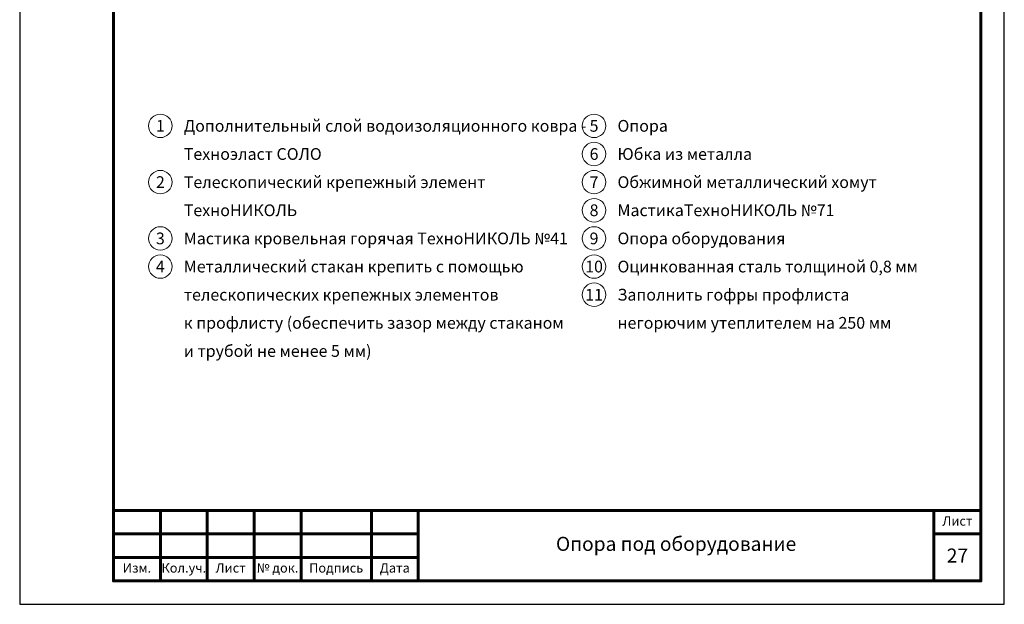
# Model space of a CAD drawing. Units: millimetres. Extents: x -27848 to 18565, y 500 to 122470.
# Drawn here: x 500 to 2600, y 91500 to 92746 of the extents above; entities that cross this region are included whole.
import ezdxf
from ezdxf.enums import TextEntityAlignment as Align

# ---------------------------------------------------------------- set-up
doc = ezdxf.new("R2010")
doc.units = ezdxf.units.MM
for name, color, linetype, lineweight in [('_Выноска', 7, 'Continuous', 15), ('_Рамка', 7, 'Continuous', 25), ('_Рамка_Текст', 250, 'Continuous', 25)]:
    doc.layers.add(name, color=color, linetype=linetype, lineweight=lineweight)
doc.layers.add('_Лист', color=7, linetype='Continuous', lineweight=25, plot=False)
doc.layers.add('_Текст', color=7, linetype='Continuous')
doc.styles.add('Arial', font='ariali.ttf')

msp = doc.modelspace()

# ---------------------------------------------------------------- linework, layer by layer
at = {"layer": '_Выноска'}
for centre in [(800, 92520), (1725, 92520), (1725, 92460), (800, 92400), (1725, 92400), (1725, 92340), (800, 92280), (1725, 92280), (800, 92220), (1725, 92220), (1725, 92160)]:
    msp.add_circle(centre, 25, dxfattribs=at)
at = {"layer": '_Лист'}
msp.add_lwpolyline([(500, 91500), (2600, 91500), (2600, 94470), (500, 94470)], close=True, dxfattribs=at)
at = {"layer": '_Рамка', "lineweight": 60}
for p, q in [((2550, 91700), (700, 91700)), ((800, 91550), (800, 91700)), ((900, 91550), (900, 91700)), ((1000, 91550), (1000, 91700)), ((1100, 91550), (1100, 91700)), ((1250, 91550), (1250, 91700)), ((1350, 91550), (1350, 91700)), ((2450, 91550), (2450, 91700)), ((1350, 91650), (700, 91650)), ((2550, 91650), (2450, 91650)), ((1350, 91600), (700, 91600))]:
    msp.add_line(p, q, dxfattribs=at)
msp.add_lwpolyline([(700, 94420), (700, 91550), (2550, 91550), (2550, 94420), (700, 94420)], dxfattribs=at)

# ---------------------------------------------------------------- texts
at = {"layer": '_Рамка_Текст', "attachment_point": 5, "style": 'Arial'}
for s, insert, char_height, width in [('Лист', (2500, 91675), 20, 100), ('Опора под оборудование', (1900, 91625), 30, 1100), ('27', (2500, 91600), 30, 100), ('Изм.', (750, 91575), 20, 100), ('Кол.уч.', (850, 91575), 20, 100), ('Лист', (950, 91575), 20, 100), ('№ док.', (1050, 91575), 20, 100), ('Подпись', (1175, 91575), 20, 150), ('Дата', (1300, 91575), 20, 100)]:
    msp.add_mtext(s, dxfattribs=dict(at, insert=insert, char_height=char_height, width=width))
at = {"layer": '_Текст', "style": 'Arial'}
for s, p in [('1', (800, 92520)), ('5', (1725, 92520)), ('6', (1725, 92460)), ('2', (800, 92400)), ('7', (1725, 92400)), ('8', (1725, 92340)), ('3', (800, 92280)), ('9', (1725, 92280)), ('4', (800, 92220)), ('10', (1725, 92220)), ('11', (1725, 92160))]:
    msp.add_text(s, height=25, dxfattribs=at).set_placement(p, align=Align.MIDDLE_CENTER)
for s, p in [('Дополнительный слой водоизоляционного ковра - ', (850, 92520)), ('Опора', (1775, 92520)), ('Техноэласт СОЛО', (850, 92460)), ('Юбка из металла', (1775, 92460)), ('Телескопический крепежный элемент', (850, 92400)), ('Обжимной металлический хомут', (1775, 92400)), ('ТехноНИКОЛЬ', (850, 92340)), ('МастикаТехноНИКОЛЬ №71', (1775, 92340)), ('Опора оборудования', (1775, 92280)), ('Мастика кровельная горячая ТехноНИКОЛЬ №41', (850, 92280)), ('Металлический стакан крепить с помощью', (850, 92220)), ('Оцинкованная сталь толщиной 0,8 мм', (1775, 92220)), ('Заполнить гофры профлиста', (1775, 92160)), ('телескопических крепежных элементов', (850, 92160)), ('к профлисту (обеспечить зазор между стаканом', (850, 92100)), ('негорючим утеплителем на 250 мм', (1775, 92100)), ('и трубой не менее 5 мм)', (850, 92040))]:
    msp.add_text(s, height=25, dxfattribs=at).set_placement(p, align=Align.MIDDLE_LEFT)

doc.saveas('drawing.dxf')
